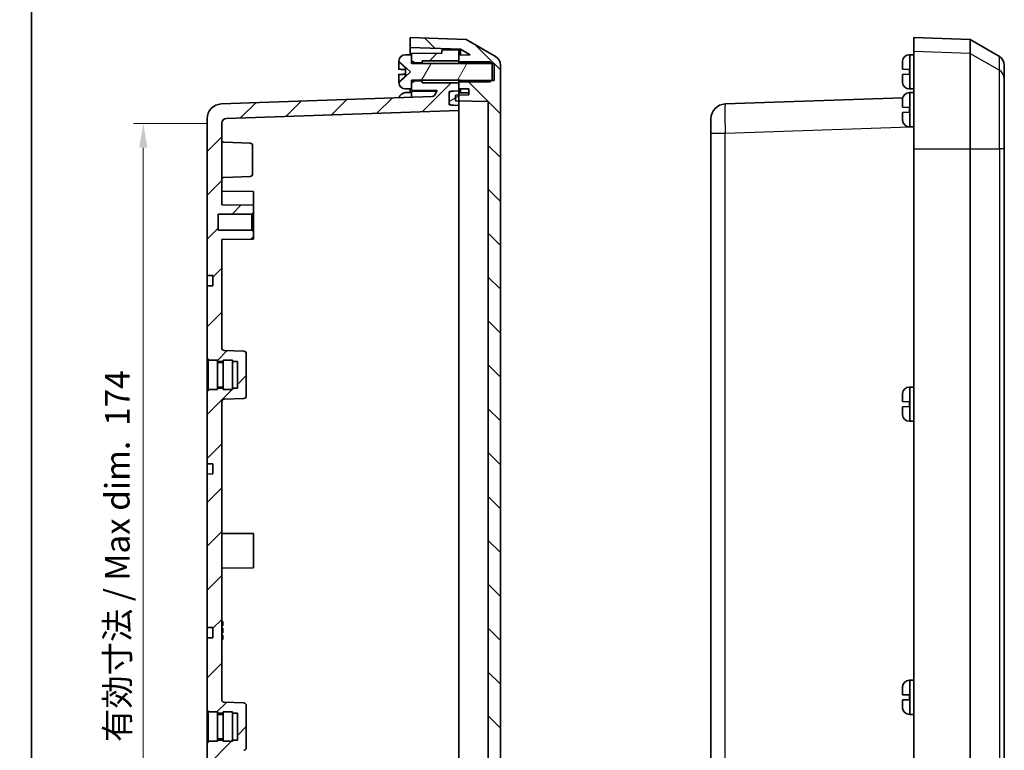
# Model space of a CAD drawing. Units: millimetres. Extents: x 0 to 3571, y 0 to 562.
# Drawn here: x 790 to 991, y 277 to 426 of the extents above; entities that cross this region are included whole.
import ezdxf

# ---------------------------------------------------------------- set-up
doc = ezdxf.new("R2010")
doc.units = ezdxf.units.MM
for name, color, linetype, lineweight in [('Border (ISO)', 7, 'Continuous', 35), ('Dimension (ISO)', 7, 'Continuous', 18), ('Dimension (ISO) @ 1', 7, 'Continuous', 18), ('Hatch (ISO)', 1, 'Continuous', 18), ('Visible (ISO)', 7, 'Continuous', 35), ('Visible Narrow (ISO)', 7, 'Continuous', 25)]:
    doc.layers.add(name, color=color, linetype=linetype, lineweight=lineweight)
doc.styles.add('Note Text (TK)', font='txt')
doc.dimstyles.new('Default - Method 1b (TK)', dxfattribs={"dimscale": 2, "dimtxt": 2.5, "dimasz": 2.5, "dimexe": 1, "dimexo": 1.5, "dimgap": 1, "dimtad": 1, "dimtoh": 1, "dimrnd": 1e-08, "dimdsep": 46, "dimtxsty": 'Note Text (TK)', "dimcen": 0.09, "dimdle": 5, "dimclrd": 100, "dimclre": 100, "dimclrt": 7, "dimadec": 1, "dimazin": 1, "dimtfac": 1, "dimtmove": 0, "dimatfit": 3, "dimfxl": 1, "dimtolj": 1, "dimlwd": -1, "dimlwe": -1, "dimarcsym": 0})

# ---------------------------------------------------------------- blocks, each defined once
blk = doc.blocks.new('図面枠 tk図枠')
at = {"layer": 'Border (ISO)'}
blk.add_line((14.5, 289), (14.5, 8), dxfattribs=at)
blk = doc.blocks.new('*D82')
at = {"layer": 'Defpoints', "color": 0}
for p in [(830.94, 404.9), (814.88, 229.97), (830.94, 229.97)]:
    blk.add_point(p, dxfattribs=at)
at = {"layer": 'Dimension (ISO)', "color": 100}
for p, q in [((827.94, 404.9), (812.88, 404.9)), ((814.88, 399.9), (814.88, 234.97)), ((827.94, 229.97), (812.88, 229.97))]:
    blk.add_line(p, q, dxfattribs=at)
for points in [[(814.05, 399.9), (815.72, 399.9), (814.88, 404.9)], [(814.05, 234.97), (815.72, 234.97), (814.88, 229.97)]]:
    blk.add_solid(points, dxfattribs=at)
at = {"layer": 'Dimension (ISO)', "color": 7, "insert": (809.59, 278.3), "char_height": 5, "attachment_point": 4, "rotation": 90, "style": 'Note Text (TK)'}
blk.add_mtext('\\A1;\\fＭＳ Ｐゴシック|b0|i0;有効寸法 / Max dim.  174', dxfattribs=at)

msp = doc.modelspace()

# ---------------------------------------------------------------- hatches: boundary and pattern name
at = {"layer": 'Hatch (ISO)'}
h = msp.add_hatch(dxfattribs=at)
h.set_pattern_fill('ANSI31', color=256, scale=50.8, angle=90.00021, style=0)
h.set_pattern_definition([(135.0002, (763, -16), (-4.49011, -4.490145), [])])
edge = h.paths.add_edge_path()
edge.add_line((879.4412, 417.5852), (879.7412, 417.3362))
edge.add_line((879.7412, 417.3362), (879.9412, 417.1702))
edge.add_line((879.9412, 417.1702), (886.1266, 417.1702))
edge.add_line((886.1266, 417.1702), (886.6412, 417.1702))
edge.add_line((886.6412, 417.1702), (886.6412, 413.7002))
edge.add_line((886.6412, 413.7002), (886.1266, 413.7002))
edge.add_line((886.1266, 413.7002), (879.9412, 413.7002))
edge.add_line((879.9412, 413.7002), (879.7412, 413.5342))
edge.add_line((879.7412, 413.5342), (879.4412, 413.2852))
edge.add_line((879.4412, 413.2852), (879.4412, 413.1852))
edge.add_line((879.4412, 413.1852), (879.4412, 411.9852))
edge.add_line((879.4412, 411.9852), (881.4412, 411.9503))
edge.add_line((881.4412, 411.9503), (881.4412, 410.7255))
edge.add_line((881.4412, 410.7255), (879.4412, 410.6957))
edge.add_line((879.4412, 410.6957), (878.889, 410.6874))
edge.add_ellipse((878.8912, 410.5375), major_axis=(-0.15, -0.0022), ratio=1, start_angle=270, end_angle=359.144903)
edge.add_line((878.7412, 410.5375), (878.7412, 409.633))
edge.add_ellipse((878.8912, 409.633), major_axis=(0, -0.15), ratio=1, start_angle=270, end_angle=359.144903)
edge.add_line((878.889, 409.483), (879.4412, 409.4748))
edge.add_line((879.4412, 409.4748), (885.4412, 409.3852))
edge.add_line((885.4412, 409.3852), (885.4412, 225.4852))
edge.add_line((885.4412, 225.4852), (879.4412, 225.3957))
edge.add_line((879.4412, 225.3957), (878.889, 225.3874))
edge.add_ellipse((878.8912, 225.2375), major_axis=(-0.15, -0.0022), ratio=1, start_angle=270, end_angle=359.144903)
edge.add_line((878.7412, 225.2375), (878.7412, 224.333))
edge.add_ellipse((878.8912, 224.333), major_axis=(0, -0.15), ratio=1, start_angle=270, end_angle=359.144903)
edge.add_line((878.889, 224.183), (879.4412, 224.1748))
edge.add_line((879.4412, 224.1748), (881.4412, 224.1449))
edge.add_line((881.4412, 224.1449), (881.4412, 222.9201))
edge.add_line((881.4412, 222.9201), (879.4412, 222.8852))
edge.add_line((879.4412, 222.8852), (879.4412, 221.6852))
edge.add_line((879.4412, 221.6852), (879.4412, 221.5852))
edge.add_line((879.4412, 221.5852), (879.7412, 221.3362))
edge.add_line((879.7412, 221.3362), (879.9412, 221.1702))
edge.add_line((879.9412, 221.1702), (886.1266, 221.1702))
edge.add_line((886.1266, 221.1702), (886.6412, 221.1702))
edge.add_line((886.6412, 221.1702), (886.6412, 217.7002))
edge.add_line((886.6412, 217.7002), (886.1266, 217.7002))
edge.add_line((886.1266, 217.7002), (879.9412, 217.7002))
edge.add_line((879.9412, 217.7002), (879.7412, 217.5342))
edge.add_line((879.7412, 217.5342), (879.4412, 217.2852))
edge.add_line((879.4412, 217.2852), (879.4412, 217.1852))
edge.add_line((879.4412, 217.1852), (879.4412, 215.9852))
edge.add_line((879.4412, 215.9852), (881.7254, 215.9454))
edge.add_line((881.7254, 215.9454), (879.7344, 214.7959))
edge.add_line((879.7344, 214.7959), (869.4412, 214.4365))
edge.add_line((869.4412, 214.4365), (869.4412, 212.4352))
edge.add_line((869.4412, 212.4352), (880.9412, 212.8368))
edge.add_line((880.9412, 212.8368), (886.9412, 216.3009))
edge.add_ellipse((885.9412, 218.033), major_axis=(1.7321, 1), ratio=1, start_angle=270, end_angle=330)
edge.add_line((887.9412, 218.033), (887.9412, 416.8375))
edge.add_ellipse((885.9412, 416.8375), major_axis=(0, 2), ratio=1, start_angle=270, end_angle=330)
edge.add_line((886.9412, 418.5695), (880.9412, 422.0336))
edge.add_line((880.9412, 422.0336), (869.4412, 422.4352))
edge.add_line((869.4412, 422.4352), (869.4412, 420.434))
edge.add_line((869.4412, 420.434), (879.7344, 420.0746))
edge.add_line((879.7344, 420.0746), (881.7254, 418.9251))
edge.add_line((881.7254, 418.9251), (879.4412, 418.8852))
edge.add_line((879.4412, 418.8852), (879.4412, 417.6852))
edge.add_line((879.4412, 417.6852), (879.4412, 417.5852))
h = msp.add_hatch(dxfattribs=at)
h.set_pattern_fill('ANSI31', color=256, scale=50.8, style=0)
h.set_pattern_definition([(45, (763, -16), (-4.49013, 4.49013), [])])
h.paths.add_polyline_path([(879.4412, 214.9352), (879.4412, 215.9852), (879.4412, 217.1852), (871.9412, 217.1852), (871.9412, 217.5852), (870.4412, 217.5852), (869.7412, 217.1852), (869.7412, 215.9352), (869.7412, 215.6852), (875.9412, 215.6352), (875.9412, 214.9658)])
h.paths.add_polyline_path([(879.4412, 417.6852), (879.4412, 418.8852), (879.4412, 419.9352), (875.9412, 419.9047), (875.9412, 419.2352), (869.7412, 419.1852), (869.7412, 418.9352), (869.7412, 417.6852), (870.4412, 417.2852), (871.9412, 417.2852), (871.9412, 417.6852)])
edge = h.paths.add_edge_path()
edge.add_line((833.1412, 278.6852), (833.1412, 278.4352))
edge.add_line((833.1412, 278.4352), (831.2412, 278.4352))
edge.add_line((831.2412, 278.4352), (831.2412, 278.6852))
edge.add_line((831.2412, 278.6852), (830.0412, 278.6852))
edge.add_line((830.0412, 278.6852), (830.0412, 278.4352))
edge.add_line((830.0412, 278.4352), (828.1412, 278.4352))
edge.add_line((828.1412, 278.4352), (828.1412, 278.1852))
edge.add_line((828.1412, 278.1852), (827.9412, 278.1852))
edge.add_line((827.9412, 278.1852), (827.9412, 263.2352))
edge.add_line((827.9412, 263.2352), (829.1412, 263.229))
edge.add_line((829.1412, 263.229), (829.1412, 261.1415))
edge.add_line((829.1412, 261.1415), (827.9412, 261.1352))
edge.add_line((827.9412, 261.1352), (827.9412, 229.0085))
edge.add_ellipse((830.9412, 229.0085), major_axis=(0, -3), ratio=1, start_angle=270, end_angle=358)
edge.add_line((830.8365, 226.0103), (874.0144, 224.5025))
edge.add_ellipse((873.9969, 224.0028), major_axis=(0.4997, -0.0174), ratio=1, start_angle=32, end_angle=90, ccw=False)
edge.add_line((874.4299, 224.2528), (875.0217, 223.2278))
edge.add_line((875.0217, 223.2278), (869.7412, 223.1852))
edge.add_line((869.7412, 223.1852), (869.7412, 222.9352))
edge.add_line((869.7412, 222.9352), (869.7412, 221.6852))
edge.add_line((869.7412, 221.6852), (870.4412, 221.2852))
edge.add_line((870.4412, 221.2852), (871.9412, 221.2852))
edge.add_line((871.9412, 221.2852), (871.9412, 221.6852))
edge.add_line((871.9412, 221.6852), (879.4412, 221.6852))
edge.add_line((879.4412, 221.6852), (879.4412, 222.8852))
edge.add_line((879.4412, 222.8852), (879.4412, 223.3148))
edge.add_line((879.4412, 223.3148), (877.915, 223.3948))
edge.add_line((877.915, 223.3948), (877.4412, 223.4197))
edge.add_line((877.4412, 223.4197), (877.4412, 223.8941))
edge.add_line((877.4412, 223.8941), (877.4412, 225.7355))
edge.add_line((877.4412, 225.7355), (877.4412, 226.21))
edge.add_line((877.4412, 226.21), (877.915, 226.2349))
edge.add_line((877.915, 226.2349), (879.4412, 226.3148))
edge.add_line((879.4412, 226.3148), (879.4412, 227.3148))
edge.add_line((879.4412, 227.3148), (831.9063, 228.9748))
edge.add_ellipse((831.9412, 229.9742), major_axis=(-0.9994, 0.0349), ratio=1, start_angle=2, end_angle=90, ccw=False)
edge.add_line((830.9412, 229.9742), (830.9412, 246.6285))
edge.add_line((830.9412, 246.6285), (837.4412, 246.6852))
edge.add_line((837.4412, 246.6852), (837.4412, 248.1852))
edge.add_line((837.4412, 248.1852), (837.0912, 248.5352))
edge.add_line((837.0912, 248.5352), (830.1912, 248.5352))
edge.add_line((830.1912, 248.5352), (830.1912, 251.8352))
edge.add_line((830.1912, 251.8352), (837.0912, 251.8352))
edge.add_line((837.0912, 251.8352), (837.4412, 252.1852))
edge.add_line((837.4412, 252.1852), (837.4412, 253.6852))
edge.add_line((837.4412, 253.6852), (830.9412, 253.742))
edge.add_line((830.9412, 253.742), (830.9412, 275.9524))
edge.add_ellipse((831.4412, 275.9524), major_axis=(0, 0.5), ratio=1, start_angle=2, end_angle=90, ccw=False)
edge.add_line((831.4238, 276.4521), (835.4587, 276.593))
edge.add_ellipse((835.4412, 277.0927), major_axis=(0.4997, 0.0174), ratio=1, start_angle=270, end_angle=358)
edge.add_line((835.9412, 277.0927), (835.9412, 285.7778))
edge.add_ellipse((835.4412, 285.7778), major_axis=(0, 0.5), ratio=1, start_angle=270, end_angle=358)
edge.add_line((835.4587, 286.2775), (831.4238, 286.4184))
edge.add_ellipse((831.4412, 286.9181), major_axis=(-0.4997, 0.0174), ratio=1, start_angle=2, end_angle=90, ccw=False)
edge.add_line((830.9412, 286.9181), (830.9412, 347.9524))
edge.add_ellipse((831.4412, 347.9524), major_axis=(0, 0.5), ratio=1, start_angle=2, end_angle=90, ccw=False)
edge.add_line((831.4238, 348.4521), (835.4587, 348.593))
edge.add_ellipse((835.4412, 349.0927), major_axis=(0.4997, 0.0174), ratio=1, start_angle=270, end_angle=358)
edge.add_line((835.9412, 349.0927), (835.9412, 357.7778))
edge.add_ellipse((835.4412, 357.7778), major_axis=(0, 0.5), ratio=1, start_angle=270, end_angle=358)
edge.add_line((835.4587, 358.2775), (831.4238, 358.4184))
edge.add_ellipse((831.4412, 358.9181), major_axis=(-0.4997, 0.0174), ratio=1, start_angle=2, end_angle=90, ccw=False)
edge.add_line((830.9412, 358.9181), (830.9412, 381.1285))
edge.add_line((830.9412, 381.1285), (837.4412, 381.1852))
edge.add_line((837.4412, 381.1852), (837.4412, 382.6852))
edge.add_line((837.4412, 382.6852), (837.0912, 383.0352))
edge.add_line((837.0912, 383.0352), (830.1912, 383.0352))
edge.add_line((830.1912, 383.0352), (830.1912, 386.3352))
edge.add_line((830.1912, 386.3352), (837.0912, 386.3352))
edge.add_line((837.0912, 386.3352), (837.4412, 386.6852))
edge.add_line((837.4412, 386.6852), (837.4412, 388.1852))
edge.add_line((837.4412, 388.1852), (830.9412, 388.242))
edge.add_line((830.9412, 388.242), (830.9412, 404.8963))
edge.add_ellipse((831.9412, 404.8963), major_axis=(0, 1), ratio=1, start_angle=2, end_angle=90, ccw=False)
edge.add_line((831.9063, 405.8957), (879.4412, 407.5556))
edge.add_line((879.4412, 407.5556), (879.4412, 408.5556))
edge.add_line((879.4412, 408.5556), (877.915, 408.6356))
edge.add_line((877.915, 408.6356), (877.4412, 408.6604))
edge.add_line((877.4412, 408.6604), (877.4412, 409.1349))
edge.add_line((877.4412, 409.1349), (877.4412, 410.9763))
edge.add_line((877.4412, 410.9763), (877.4412, 411.4508))
edge.add_line((877.4412, 411.4508), (877.915, 411.4756))
edge.add_line((877.915, 411.4756), (879.4412, 411.5556))
edge.add_line((879.4412, 411.5556), (879.4412, 411.9852))
edge.add_line((879.4412, 411.9852), (879.4412, 413.1852))
edge.add_line((879.4412, 413.1852), (871.9412, 413.1852))
edge.add_line((871.9412, 413.1852), (871.9412, 413.5852))
edge.add_line((871.9412, 413.5852), (870.4412, 413.5852))
edge.add_line((870.4412, 413.5852), (869.7412, 413.1852))
edge.add_line((869.7412, 413.1852), (869.7412, 411.9352))
edge.add_line((869.7412, 411.9352), (869.7412, 411.6852))
edge.add_line((869.7412, 411.6852), (875.0217, 411.6426))
edge.add_line((875.0217, 411.6426), (874.4299, 410.6176))
edge.add_ellipse((873.9969, 410.8676), major_axis=(-0.25, -0.433), ratio=1, start_angle=32, end_angle=90, ccw=False)
edge.add_line((874.0144, 410.3679), (830.8365, 408.8601))
edge.add_ellipse((830.9412, 405.862), major_axis=(-2.9982, -0.1047), ratio=1, start_angle=270, end_angle=358)
edge.add_line((827.9412, 405.862), (827.9412, 373.7352))
edge.add_line((827.9412, 373.7352), (829.1412, 373.729))
edge.add_line((829.1412, 373.729), (829.1412, 371.6415))
edge.add_line((829.1412, 371.6415), (827.9412, 371.6352))
edge.add_line((827.9412, 371.6352), (827.9412, 356.6852))
edge.add_line((827.9412, 356.6852), (828.1412, 356.6852))
edge.add_line((828.1412, 356.6852), (828.1412, 356.4352))
edge.add_line((828.1412, 356.4352), (830.0412, 356.4352))
edge.add_line((830.0412, 356.4352), (830.0412, 356.1852))
edge.add_line((830.0412, 356.1852), (831.2412, 356.1852))
edge.add_line((831.2412, 356.1852), (831.2412, 356.4352))
edge.add_line((831.2412, 356.4352), (833.1412, 356.4352))
edge.add_line((833.1412, 356.4352), (833.1412, 356.1852))
edge.add_line((833.1412, 356.1852), (834.1412, 356.1852))
edge.add_line((834.1412, 356.1852), (834.1412, 350.6852))
edge.add_line((834.1412, 350.6852), (833.1412, 350.6852))
edge.add_line((833.1412, 350.6852), (833.1412, 350.4352))
edge.add_line((833.1412, 350.4352), (831.2412, 350.4352))
edge.add_line((831.2412, 350.4352), (831.2412, 350.6852))
edge.add_line((831.2412, 350.6852), (830.0412, 350.6852))
edge.add_line((830.0412, 350.6852), (830.0412, 350.4352))
edge.add_line((830.0412, 350.4352), (828.1412, 350.4352))
edge.add_line((828.1412, 350.4352), (828.1412, 350.1852))
edge.add_line((828.1412, 350.1852), (827.9412, 350.1852))
edge.add_line((827.9412, 350.1852), (827.9412, 335.2352))
edge.add_line((827.9412, 335.2352), (829.1412, 335.229))
edge.add_line((829.1412, 335.229), (829.1412, 333.1415))
edge.add_line((829.1412, 333.1415), (827.9412, 333.1352))
edge.add_line((827.9412, 333.1352), (827.9412, 301.7352))
edge.add_line((827.9412, 301.7352), (829.1412, 301.729))
edge.add_line((829.1412, 301.729), (829.1412, 299.6415))
edge.add_line((829.1412, 299.6415), (827.9412, 299.6352))
edge.add_line((827.9412, 299.6352), (827.9412, 284.6852))
edge.add_line((827.9412, 284.6852), (828.1412, 284.6852))
edge.add_line((828.1412, 284.6852), (828.1412, 284.4352))
edge.add_line((828.1412, 284.4352), (830.0412, 284.4352))
edge.add_line((830.0412, 284.4352), (830.0412, 284.1852))
edge.add_line((830.0412, 284.1852), (831.2412, 284.1852))
edge.add_line((831.2412, 284.1852), (831.2412, 284.4352))
edge.add_line((831.2412, 284.4352), (833.1412, 284.4352))
edge.add_line((833.1412, 284.4352), (833.1412, 284.1852))
edge.add_line((833.1412, 284.1852), (834.1412, 284.1852))
edge.add_line((834.1412, 284.1852), (834.1412, 278.6852))
edge.add_line((834.1412, 278.6852), (833.1412, 278.6852))
h = msp.add_hatch(dxfattribs=at)
h.set_pattern_fill('ANSI31', color=256, scale=50.8, angle=14.999978, style=0)
h.set_pattern_definition([(60, (763, -16), (-5.49926, 3.175), [])])
edge = h.paths.add_edge_path()
edge.add_line((885.8116, 417.4852), (879.7412, 417.4852))
edge.add_line((879.7412, 417.4852), (879.7412, 417.3362))
edge.add_line((879.7412, 417.3362), (879.7412, 417.1352))
edge.add_line((879.7412, 417.1352), (869.7412, 417.1352))
edge.add_line((869.7412, 417.1352), (869.7412, 417.6852))
edge.add_line((869.7412, 417.6852), (869.7412, 418.9352))
edge.add_line((869.7412, 418.9352), (868.6912, 418.9343))
edge.add_line((868.6912, 418.9343), (868.5435, 418.9343))
edge.add_ellipse((868.5435, 417.5343), major_axis=(-1.4, 0), ratio=1, start_angle=270, end_angle=356.450535)
edge.add_ellipse((869.7412, 417.46), major_axis=(-0.161, -2.595), ratio=1, start_angle=270, end_angle=272.277477)
edge.add_line((867.1419, 417.5177), (867.2816, 417.5116))
edge.add_line((867.2816, 417.5116), (869.5412, 415.4352))
edge.add_line((869.5412, 415.4352), (867.2816, 413.3588))
edge.add_line((867.2816, 413.3588), (867.1419, 413.3527))
edge.add_ellipse((869.7412, 413.4104), major_axis=(0.0577, -2.5994), ratio=1, start_angle=270, end_angle=272.277477)
edge.add_ellipse((868.5435, 413.3362), major_axis=(0.0867, -1.3973), ratio=1, start_angle=270, end_angle=356.450535)
edge.add_line((868.5435, 411.9362), (868.6912, 411.9362))
edge.add_line((868.6912, 411.9362), (869.7412, 411.9352))
edge.add_line((869.7412, 411.9352), (869.7412, 413.1852))
edge.add_line((869.7412, 413.1852), (869.7412, 413.7352))
edge.add_line((869.7412, 413.7352), (879.7412, 413.7352))
edge.add_line((879.7412, 413.7352), (879.7412, 413.5342))
edge.add_line((879.7412, 413.5342), (879.7412, 413.3852))
edge.add_line((879.7412, 413.3852), (885.8116, 413.3852))
edge.add_line((885.8116, 413.3852), (886.1266, 413.7002))
edge.add_line((886.1266, 413.7002), (886.2412, 413.8149))
edge.add_line((886.2412, 413.8149), (886.2412, 417.0556))
edge.add_line((886.2412, 417.0556), (886.1266, 417.1702))
edge.add_line((886.1266, 417.1702), (885.8116, 417.4852))
h = msp.add_hatch(dxfattribs=at)
h.set_pattern_fill('ANSI31', color=256, scale=50.8, angle=-14.999978, style=0)
h.set_pattern_definition([(30, (763, -16), (-3.175, 5.49926), [])])
edge = h.paths.add_edge_path()
edge.add_ellipse((877.9412, 410.9763), major_axis=(-0.4993, -0.0262), ratio=1, start_angle=270, end_angle=357)
edge.add_line((877.4412, 410.9763), (877.4412, 409.1349))
edge.add_ellipse((877.9412, 409.1349), major_axis=(0, -0.5), ratio=1, start_angle=270, end_angle=357)
edge.add_line((877.915, 408.6356), (879.4412, 408.5556))
edge.add_line((879.4412, 408.5556), (879.4412, 409.4748))
edge.add_line((879.4412, 409.4748), (879.4412, 410.6957))
edge.add_line((879.4412, 410.6957), (879.4412, 411.5556))
edge.add_line((879.4412, 411.5556), (877.915, 411.4756))
edge = h.paths.add_edge_path()
edge.add_ellipse((877.9412, 223.8941), major_axis=(0, -0.5), ratio=1, start_angle=270, end_angle=357)
edge.add_line((877.915, 223.3948), (879.4412, 223.3148))
edge.add_line((879.4412, 223.3148), (879.4412, 224.1748))
edge.add_line((879.4412, 224.1748), (879.4412, 225.3957))
edge.add_line((879.4412, 225.3957), (879.4412, 226.3148))
edge.add_line((879.4412, 226.3148), (877.915, 226.2349))
edge.add_ellipse((877.9412, 225.7355), major_axis=(-0.4993, -0.0262), ratio=1, start_angle=270, end_angle=357)
edge.add_line((877.4412, 225.7355), (877.4412, 223.8941))

# ---------------------------------------------------------------- linework, layer by layer
at = {"layer": 'Visible (ISO)'}
for p, q in [((880.9412, 422.0336), (869.4412, 422.4352)), ((869.4412, 422.4352), (869.4412, 420.434)), ((886.9412, 418.5695), (880.9412, 422.0336)), ((972.4908, 422.4352), (972.4908, 419.6087)), ((983.9908, 422.0336), (972.4908, 422.4352)), ((983.9908, 422.0336), (983.9908, 419.2093)), ((989.9908, 418.5695), (983.9908, 422.0336)), ((868.6912, 418.9343), (868.5435, 418.9343)), ((869.7412, 418.9352), (868.6912, 418.9343)), ((869.4412, 420.434), (879.7344, 420.0746)), ((869.4412, 418.935), (869.4412, 420.434)), ((875.9412, 419.2352), (869.7412, 419.1852)), ((869.7412, 419.1852), (869.7412, 417.6852)), ((869.7412, 417.1352), (869.7412, 418.9352)), ((879.4412, 419.9352), (875.9412, 419.9047)), ((875.9412, 419.9047), (875.9412, 419.2352)), ((879.4412, 417.6852), (879.4412, 419.9352)), ((881.7254, 418.9251), (879.4412, 418.8852)), ((879.4412, 418.8852), (879.4412, 417.5852)), ((879.7344, 420.0746), (881.7254, 418.9251)), ((879.7344, 420.0746), (879.7344, 418.8904)), ((971.5931, 418.9343), (971.7408, 418.9343)), ((971.7408, 418.9343), (972.4908, 418.935)), ((972.4908, 399.7158), (972.4908, 419.6087)), ((983.9908, 419.2093), (983.9908, 399.7158)), ((867.1412, 416.4852), (867.1412, 417.3887)), ((867.1419, 417.5177), (867.2816, 417.5116)), ((867.1419, 417.4485), (867.1419, 417.5177)), ((867.2816, 417.5116), (869.5412, 415.4352)), ((867.2816, 417.5116), (867.2816, 417.4438)), ((869.7412, 417.6852), (870.4412, 417.2852)), ((879.7412, 417.1352), (869.7412, 417.1352)), ((870.4412, 417.2852), (871.9412, 417.2852)), ((870.4412, 417.1352), (870.4412, 417.2852)), ((871.9412, 417.2852), (871.9412, 417.6852)), ((871.9412, 417.6852), (879.4412, 417.6852)), ((871.9412, 417.1352), (871.9412, 417.2852)), ((879.4412, 417.5852), (879.9412, 417.1702)), ((879.4412, 417.5852), (879.4412, 417.1352)), ((885.8116, 417.4852), (879.7412, 417.4852)), ((879.7412, 417.4852), (879.7412, 417.1352)), ((879.9412, 417.1702), (886.6412, 417.1702)), ((886.2412, 417.0556), (885.8116, 417.4852)), ((886.2412, 413.8149), (886.2412, 417.0556)), ((886.6412, 417.1702), (886.6412, 413.7002)), ((970.1908, 415.9678), (970.1908, 417.3887)), ((970.1914, 417.4485), (970.1914, 417.5177)), ((867.1412, 416.4852), (867.1412, 415.9678)), ((867.1412, 414.9027), (867.1412, 414.3852)), ((869.5412, 415.4352), (867.2816, 413.3588)), ((868.5412, 415.9189), (868.5412, 414.9516)), ((887.9412, 218.033), (887.9412, 416.8375)), ((970.1908, 415.9678), (970.1914, 415.9677)), ((970.1914, 414.9027), (970.1908, 414.9027)), ((970.1908, 413.4817), (970.1908, 414.9027)), ((970.1958, 415.9676), (971.5908, 415.9189)), ((971.5908, 414.9516), (970.1958, 414.9029)), ((971.5908, 414.9516), (971.5908, 415.9189)), ((990.9908, 416.8375), (990.9908, 414.041)), ((867.1412, 413.4817), (867.1412, 414.3852)), ((867.1419, 413.3527), (867.1419, 413.422)), ((867.2816, 413.3588), (867.1419, 413.3527)), ((867.2816, 413.4267), (867.2816, 413.3588)), ((869.7412, 411.9352), (869.7412, 413.7352)), ((869.7412, 413.7352), (879.7412, 413.7352)), ((870.4412, 413.5852), (869.7412, 413.1852)), ((869.7412, 413.1852), (869.7412, 411.6852)), ((870.4412, 413.5852), (870.4412, 413.7352)), ((871.9412, 413.5852), (870.4412, 413.5852)), ((871.9412, 413.5852), (871.9412, 413.7352)), ((871.9412, 413.1852), (871.9412, 413.5852)), ((879.4412, 413.1852), (871.9412, 413.1852)), ((879.4412, 413.7352), (879.4412, 413.2852)), ((879.9412, 413.7002), (879.4412, 413.2852)), ((879.4412, 413.2852), (879.4412, 411.9852)), ((879.4412, 411.5556), (879.4412, 413.1852)), ((879.7412, 413.7352), (879.7412, 413.3852)), ((879.7412, 413.3852), (885.8116, 413.3852)), ((886.6412, 413.7002), (879.9412, 413.7002)), ((885.8116, 413.3852), (886.2412, 413.8149)), ((970.1914, 413.3527), (970.1914, 413.422)), ((990.9908, 414.041), (990.9908, 399.7158)), ((868.5435, 411.9362), (868.6912, 411.9362)), ((868.5435, 411.1843), (868.6912, 411.1843)), ((868.6912, 411.9362), (869.7412, 411.9352)), ((868.6912, 411.1843), (869.7412, 411.1852)), ((869.4412, 411.185), (869.4412, 411.9355)), ((869.7412, 411.6852), (875.0217, 411.6426)), ((869.7412, 411.4352), (874.9261, 411.477)), ((869.7412, 410.2187), (869.7412, 411.4352)), ((875.0217, 411.6426), (874.4299, 410.6176)), ((877.4412, 411.4508), (879.4412, 411.5556)), ((877.4412, 408.6604), (877.4412, 411.4508)), ((877.4412, 410.9763), (877.4412, 409.1349)), ((879.4412, 411.5556), (877.915, 411.4756)), ((879.4412, 411.9852), (881.4412, 411.9503)), ((879.4412, 408.5556), (879.4412, 411.5556)), ((879.4412, 411.1352), (881.4412, 411.1701)), ((879.7344, 411.9801), (879.7344, 411.1404)), ((881.4412, 411.9503), (881.4412, 410.7255)), ((971.5931, 411.9362), (971.7408, 411.9362)), ((971.5931, 411.1843), (971.7408, 411.1843)), ((971.7408, 411.9362), (972.4908, 411.9355)), ((971.7408, 411.1843), (972.4908, 411.185)), ((874.0144, 410.3679), (830.8365, 408.8601)), ((878.7412, 410.5375), (878.7412, 409.633)), ((881.4412, 410.7255), (878.889, 410.6874)), ((878.889, 409.483), (885.4412, 409.3852)), ((885.4412, 409.3852), (885.4412, 225.4852)), ((970.2363, 410.1295), (933.8861, 408.8601)), ((970.1908, 408.2178), (970.1908, 409.6387)), ((970.1914, 409.6985), (970.1914, 409.7677)), ((831.9063, 405.8957), (879.4412, 407.5556)), ((879.4412, 408.5556), (877.4412, 408.6604)), ((877.915, 408.6356), (879.4412, 408.5556)), ((879.4412, 407.5556), (879.4412, 408.5556)), ((879.4412, 404.5575), (879.4412, 407.5556)), ((970.1908, 408.2178), (970.1914, 408.2177)), ((970.1914, 407.1527), (970.1908, 407.1527)), ((970.1908, 405.7317), (970.1908, 407.1527)), ((970.1958, 408.2176), (971.5908, 408.1689)), ((971.5908, 407.2016), (970.1958, 407.1529)), ((971.5908, 407.2016), (971.5908, 408.1689)), ((827.9412, 405.862), (827.9412, 373.7352)), ((830.9412, 388.242), (830.9412, 404.8963)), ((930.9908, 402.8638), (930.9908, 405.862)), ((970.1914, 405.6027), (970.1914, 405.672)), ((879.4412, 404.5575), (879.4412, 230.313)), ((930.9908, 402.8638), (930.9908, 232.0067)), ((971.5931, 404.1862), (971.7408, 404.1862)), ((971.7408, 404.1862), (972.4908, 404.1855)), ((836.7587, 400.8321), (831.4238, 401.0184)), ((837.2412, 400.3324), (837.2412, 394.5381)), ((972.4908, 399.7158), (972.4908, 235.1547)), ((983.9908, 399.7158), (983.9908, 235.1547)), ((990.9908, 235.1547), (990.9908, 399.7158)), ((836.7587, 394.0384), (831.4238, 393.8521)), ((837.4412, 390.9352), (830.9412, 390.992)), ((837.4412, 390.9352), (837.4412, 388.1852)), ((837.4412, 388.1852), (830.9412, 388.242)), ((837.0912, 386.3352), (837.4412, 386.6852)), ((837.4412, 386.6852), (837.4412, 388.1852)), ((837.4412, 386.6852), (837.4412, 382.6852)), ((830.1912, 383.0352), (830.1912, 386.3352)), ((830.1912, 386.3352), (837.0912, 386.3352)), ((837.0912, 383.0352), (837.0912, 386.3352)), ((837.0912, 383.0352), (830.1912, 383.0352)), ((837.4412, 382.6852), (837.0912, 383.0352)), ((837.4412, 381.1852), (837.4412, 382.6852)), ((830.9412, 381.1285), (837.4412, 381.1852)), ((830.9412, 358.9181), (830.9412, 381.1285)), ((827.9412, 373.7352), (829.1412, 373.729)), ((827.9412, 373.2352), (827.9412, 373.7352)), ((827.9412, 372.1352), (827.9412, 373.2352)), ((829.1412, 373.729), (829.1412, 371.6415)), ((827.9412, 371.6352), (827.9412, 372.1352)), ((829.1412, 371.6415), (827.9412, 371.6352)), ((827.9412, 371.6352), (827.9412, 356.6852)), ((827.9412, 356.6852), (828.1412, 356.6852)), ((827.9412, 350.1852), (827.9412, 356.6852)), ((828.1412, 356.6852), (828.1412, 356.4352)), ((835.4587, 358.2775), (831.4238, 358.4184)), ((835.9412, 349.0927), (835.9412, 357.7778)), ((828.1412, 356.4352), (828.1412, 350.4352)), ((830.0412, 356.4352), (828.1412, 356.4352)), ((830.0412, 356.4352), (830.0412, 350.4352)), ((830.0412, 356.1852), (831.2412, 356.1852)), ((831.2412, 355.9352), (830.0412, 355.9352)), ((831.2412, 356.4352), (831.2412, 350.4352)), ((833.1412, 356.4352), (831.2412, 356.4352)), ((833.1412, 356.4352), (833.1412, 350.4352)), ((833.1412, 356.1852), (834.1412, 356.1852)), ((834.1412, 356.1852), (834.1412, 350.6852)), ((828.1412, 350.4352), (828.1412, 350.1852)), ((830.0412, 350.4352), (828.1412, 350.4352)), ((831.2412, 350.9352), (830.0412, 350.9352)), ((831.2412, 350.6852), (830.0412, 350.6852)), ((833.1412, 350.4352), (831.2412, 350.4352)), ((834.1412, 350.6852), (833.1412, 350.6852)), ((971.5931, 350.9343), (971.7408, 350.9343)), ((971.7408, 350.9343), (972.4908, 350.935)), ((828.1412, 350.1852), (827.9412, 350.1852)), ((827.9412, 350.1852), (827.9412, 335.2352)), ((831.4238, 348.4521), (835.4587, 348.593)), ((970.1908, 347.9678), (970.1908, 349.3887)), ((970.1914, 349.4485), (970.1914, 349.5177)), ((830.9412, 286.9181), (830.9412, 347.9524)), ((970.1908, 347.9678), (970.1914, 347.9677)), ((970.1914, 346.9027), (970.1908, 346.9027)), ((970.1908, 345.4817), (970.1908, 346.9027)), ((970.1958, 347.9676), (971.5908, 347.9189)), ((971.5908, 346.9516), (970.1958, 346.9029)), ((971.5908, 346.9516), (971.5908, 347.9189)), ((970.1914, 345.3527), (970.1914, 345.422)), ((971.5931, 343.9362), (971.7408, 343.9362)), ((971.7408, 343.9362), (972.4908, 343.9355)), ((827.9412, 335.2352), (829.1412, 335.229)), ((827.9412, 334.7352), (827.9412, 335.2352)), ((827.9412, 333.6352), (827.9412, 334.7352)), ((829.1412, 335.229), (829.1412, 333.1415)), ((827.9412, 333.1352), (827.9412, 333.6352)), ((829.1412, 333.1415), (827.9412, 333.1352)), ((827.9412, 333.1352), (827.9412, 301.7352)), ((837.4412, 320.9352), (830.9412, 320.992)), ((837.4412, 320.9352), (837.4412, 313.9352)), ((837.4412, 313.9352), (830.9412, 313.8785)), ((831.1412, 302.9878), (830.9412, 302.9878)), ((831.1412, 302.9733), (830.9412, 302.9733)), ((831.1412, 302.438), (830.9412, 302.438)), ((831.1412, 302.9878), (831.1412, 302.9733)), ((831.1412, 302.9733), (831.1412, 302.438)), ((831.1412, 302.438), (831.1412, 302.0733)), ((827.9412, 301.7352), (829.1412, 301.729)), ((827.9412, 301.2352), (827.9412, 301.7352)), ((827.9412, 300.1352), (827.9412, 301.2352)), ((827.9412, 299.6352), (827.9412, 300.1352)), ((829.1412, 301.729), (829.1412, 299.6415)), ((831.1412, 302.0733), (830.9412, 302.0733)), ((831.1412, 302.0689), (830.9412, 302.0689)), ((831.1412, 302.0499), (830.9412, 302.0499)), ((831.1412, 301.5733), (830.9412, 301.5733)), ((831.1412, 300.6733), (830.9412, 300.6733)), ((831.1412, 300.6689), (830.9412, 300.6689)), ((831.1412, 300.1733), (830.9412, 300.1733)), ((831.1412, 302.0733), (831.1412, 302.0689)), ((831.1412, 302.0689), (831.1412, 302.0499)), ((831.1412, 301.5733), (831.1412, 300.6733)), ((831.1412, 300.6733), (831.1412, 300.6689)), ((831.1412, 300.1733), (831.1412, 299.2733)), ((829.1412, 299.6415), (827.9412, 299.6352)), ((827.9412, 299.6352), (827.9412, 284.6852)), ((831.1412, 299.2733), (830.9412, 299.2733)), ((831.1412, 299.2689), (830.9412, 299.2689)), ((831.1412, 299.2733), (831.1412, 299.2689)), ((971.5931, 290.9343), (971.7408, 290.9343)), ((971.7408, 290.9343), (972.4908, 290.935)), ((970.1908, 287.9678), (970.1908, 289.3887)), ((970.1914, 289.4485), (970.1914, 289.5177)), ((835.4587, 286.2775), (831.4238, 286.4184)), ((970.1908, 287.9678), (970.1914, 287.9677)), ((970.1914, 286.9027), (970.1908, 286.9027)), ((970.1908, 285.4817), (970.1908, 286.9027)), ((970.1958, 287.9676), (971.5908, 287.9189)), ((971.5908, 286.9516), (970.1958, 286.9029)), ((971.5908, 286.9516), (971.5908, 287.9189)), ((827.9412, 284.6852), (828.1412, 284.6852)), ((827.9412, 278.1852), (827.9412, 284.6852)), ((828.1412, 284.6852), (828.1412, 284.4352)), ((828.1412, 284.4352), (828.1412, 278.4352)), ((830.0412, 284.4352), (828.1412, 284.4352)), ((830.0412, 284.4352), (830.0412, 278.4352)), ((830.0412, 284.1852), (831.2412, 284.1852)), ((831.2412, 284.4352), (831.2412, 278.4352)), ((833.1412, 284.4352), (831.2412, 284.4352)), ((833.1412, 284.4352), (833.1412, 278.4352)), ((833.1412, 284.1852), (834.1412, 284.1852)), ((834.1412, 284.1852), (834.1412, 278.6852)), ((835.9412, 277.0927), (835.9412, 285.7778)), ((970.1914, 285.3527), (970.1914, 285.422)), ((831.2412, 283.9352), (830.0412, 283.9352)), ((971.5931, 283.9362), (971.7408, 283.9362)), ((971.7408, 283.9362), (972.4908, 283.9355)), ((828.1412, 278.1852), (827.9412, 278.1852)), ((827.9412, 278.1852), (827.9412, 263.2352)), ((828.1412, 278.4352), (828.1412, 278.1852)), ((830.0412, 278.4352), (828.1412, 278.4352)), ((831.2412, 278.9352), (830.0412, 278.9352)), ((831.2412, 278.6852), (830.0412, 278.6852)), ((833.1412, 278.4352), (831.2412, 278.4352)), ((834.1412, 278.6852), (833.1412, 278.6852))]:
    msp.add_line(p, q, dxfattribs=at)
for centre, radius, start, end in [((868.5435, 417.5343), 1.4, 90, 176.450535), ((971.5931, 417.5343), 1.4, 90, 176.450535), ((869.7412, 417.46), 2.6, 176.450535, 178.728012), ((885.9412, 416.8375), 2, 0, 60), ((972.7908, 417.46), 2.6, 176.450535, 178.728012), ((988.9908, 416.8375), 2, 0, 60), ((869.7412, 413.4104), 2.6, 181.271988, 183.549465), ((868.5435, 413.3362), 1.4, 183.549465, 270), ((972.7908, 413.4104), 2.6, 181.271988, 183.549465), ((971.5931, 413.3362), 1.4, 183.549465, 270), ((868.5435, 409.7843), 1.4, 90, 165.725137), ((877.9412, 410.9763), 0.5, 93, 180), ((971.5931, 409.7843), 1.4, 90, 176.450535), ((830.9412, 405.862), 3, 92, 180), ((873.9969, 410.8676), 0.5, 272, 330), ((877.9412, 409.1349), 0.5, 180, 267), ((878.8912, 410.5375), 0.15, 90.855097, 180), ((878.8912, 409.633), 0.15, 180, 269.144903), ((933.9908, 405.862), 3, 92, 180), ((972.7908, 409.71), 2.6, 176.450535, 178.728012), ((831.9412, 404.8963), 1, 92, 180), ((972.7908, 405.6604), 2.6, 181.271988, 183.549465), ((971.5931, 405.5862), 1.4, 183.549465, 270), ((831.4412, 401.5181), 0.5, 180, 268), ((836.7412, 400.3324), 0.5, 0, 88), ((831.4412, 393.3524), 0.5, 92, 180), ((836.7412, 394.5381), 0.5, 272, 0), ((831.4412, 358.9181), 0.5, 180, 268), ((835.4412, 357.7778), 0.5, 0, 88), ((971.5931, 349.5343), 1.4, 90, 176.450535), ((831.4412, 347.9524), 0.5, 92, 180), ((835.4412, 349.0927), 0.5, 272, 0), ((972.7908, 349.46), 2.6, 176.450535, 178.728012), ((972.7908, 345.4104), 2.6, 181.271988, 183.549465), ((971.5931, 345.3362), 1.4, 183.549465, 270), ((971.5931, 289.5343), 1.4, 90, 176.450535), ((972.7908, 289.46), 2.6, 176.450535, 178.728012), ((831.4412, 286.9181), 0.5, 180, 268), ((835.4412, 285.7778), 0.5, 0, 88), ((972.7908, 285.4104), 2.6, 181.271988, 183.549465), ((971.5931, 285.3362), 1.4, 183.549465, 270), ((835.4412, 277.0927), 0.5, 272, 0)]:
    msp.add_arc(centre, radius, start, end, dxfattribs=at)
for points, degree in [([(867.1412, 417.3887), (867.1412, 417.4085), (867.1414, 417.4284), (867.1419, 417.4485)], 3), ([(867.1419, 417.4485), (867.2118, 417.4462), (867.2816, 417.4438)], 2), ([(970.1914, 417.4485), (970.191, 417.4284), (970.1908, 417.4085), (970.1908, 417.3887)], 3), ([(970.1914, 415.9677), (970.1922, 415.9677), (970.1936, 415.9677), (970.1958, 415.9676)], 3), ([(970.1958, 414.9029), (970.1936, 414.9028), (970.1922, 414.9028), (970.1914, 414.9027)], 3), ([(867.1419, 413.422), (867.1414, 413.4421), (867.1412, 413.462), (867.1412, 413.4817)], 3), ([(867.1419, 413.422), (867.2118, 413.4243), (867.2816, 413.4267)], 2), ([(970.1908, 413.4817), (970.1908, 413.462), (970.191, 413.4421), (970.1914, 413.422)], 3), ([(970.1914, 409.6985), (970.191, 409.6784), (970.1908, 409.6585), (970.1908, 409.6387)], 3), ([(970.1914, 408.2177), (970.1922, 408.2177), (970.1936, 408.2177), (970.1958, 408.2176)], 3), ([(970.1958, 407.1529), (970.1936, 407.1528), (970.1922, 407.1528), (970.1914, 407.1527)], 3), ([(970.1908, 405.7317), (970.1908, 405.712), (970.191, 405.6921), (970.1914, 405.672)], 3), ([(970.1914, 349.4485), (970.191, 349.4284), (970.1908, 349.4085), (970.1908, 349.3887)], 3), ([(970.1914, 347.9677), (970.1922, 347.9677), (970.1936, 347.9677), (970.1958, 347.9676)], 3), ([(970.1958, 346.9029), (970.1936, 346.9028), (970.1922, 346.9028), (970.1914, 346.9027)], 3), ([(970.1908, 345.4817), (970.1908, 345.462), (970.191, 345.4421), (970.1914, 345.422)], 3), ([(970.1914, 289.4485), (970.191, 289.4284), (970.1908, 289.4085), (970.1908, 289.3887)], 3), ([(970.1914, 287.9677), (970.1922, 287.9677), (970.1936, 287.9677), (970.1958, 287.9676)], 3), ([(970.1958, 286.9029), (970.1936, 286.9028), (970.1922, 286.9028), (970.1914, 286.9027)], 3), ([(970.1908, 285.4817), (970.1908, 285.462), (970.191, 285.4421), (970.1914, 285.422)], 3)]:
    msp.add_open_spline(points, degree=degree, dxfattribs=at)
for points, weights in [([(867.2816, 417.4438), (867.9396, 416.8262), (868.2836, 416.4852)], [1.19985381004, 1.58575965915, 1.90626778515]), ([(868.3893, 415.9242), (868.4722, 415.9213), (868.5412, 415.9189)], [1.02934616585, 1.01791951701, 1]), ([(868.5412, 414.9516), (868.4722, 414.9492), (868.3893, 414.9463)], [1, 1.01791951701, 1.02934616585]), ([(868.2836, 414.3852), (867.9396, 414.0442), (867.2816, 413.4267)], [1.90626778515, 1.58575965918, 1.19985381012])]:
    msp.add_rational_spline(points, weights, degree=2, dxfattribs=at)
for points, weights, knots in [([(867.1412, 415.9678), (867.1412, 415.9678), (867.3544, 415.9603), (867.489, 415.9556), (867.6824, 415.9489), (867.9508, 415.9395), (868.2479, 415.9291), (868.3893, 415.9242)], [1, 1.01798182369, 1.02510639849, 1.02625383188, 1.02452620551, 1.01883928517, 1.01001181969, 1.00523259624], [0.140727754, 0.140727754, 0.140727754, 0.18957176, 0.204004857, 0.22051788, 0.239034702, 0.259416151, 0.273948394, 0.273948394, 0.273948394]), ([(868.3893, 414.9463), (868.2291, 414.9407), (867.9119, 414.9296), (867.6423, 414.9202), (867.4555, 414.9137), (867.3296, 414.9093), (867.1412, 414.9027), (867.1412, 414.9027)], [1.00523259624, 1.01065099597, 1.01986869717, 1.0251326851, 1.02623192952, 1.02453944563, 1.01680956149, 1], [0.007507114, 0.007507114, 0.007507114, 0.023982907, 0.045491936, 0.06443421, 0.080923579, 0.095067962, 0.140727754, 0.140727754, 0.140727754])]:
    msp.add_rational_spline(points, weights, degree=2, knots=knots, dxfattribs=at)
for points, knots in [([(868.2836, 416.4852), (868.3388, 416.4306), (868.3914, 416.3743), (868.4666, 416.2809), (868.4976, 416.2378), (868.5423, 416.1531), (868.5556, 416.1114), (868.5556, 416.0399), (868.5423, 416.0089), (868.4976, 415.9621), (868.4666, 415.9459), (868.421, 415.9309), (868.4055, 415.9271), (868.3893, 415.9242)], [0.2818429191, 0.2818429191, 0.2818429191, 0.2818429191, 0.3033988327, 0.3033988327, 0.3185665707, 0.3185665707, 0.3337343087, 0.3337343087, 0.3489020468, 0.3489020468, 0.3640697848, 0.3640697848, 0.371178036, 0.371178036, 0.371178036, 0.371178036]), ([(868.3893, 414.9463), (868.4055, 414.9434), (868.421, 414.9395), (868.4666, 414.9245), (868.4976, 414.9084), (868.5423, 414.8615), (868.5556, 414.8306), (868.5556, 414.7591), (868.5423, 414.7174), (868.4976, 414.6327), (868.4666, 414.5896), (868.3914, 414.4962), (868.3388, 414.4399), (868.2836, 414.3852)], [0.2962905814, 0.2962905814, 0.2962905814, 0.2962905814, 0.3033988327, 0.3033988327, 0.3185665707, 0.3185665707, 0.3337343087, 0.3337343087, 0.3489020468, 0.3489020468, 0.3640697848, 0.3640697848, 0.3856256984, 0.3856256984, 0.3856256984, 0.3856256984])]:
    msp.add_open_spline(points, degree=3, knots=knots, dxfattribs=at)
at = {"layer": 'Visible Narrow (ISO)'}
for p, q in [((971.5931, 418.9343), (971.5931, 411.9362)), ((971.7408, 411.9362), (971.7408, 418.9343)), ((983.9908, 419.2093), (972.4908, 419.6087)), ((983.9908, 419.2093), (989.9908, 415.7637)), ((970.1958, 415.9676), (970.1958, 417.621)), ((989.9908, 415.7637), (989.9908, 418.5695)), ((970.1958, 413.2495), (970.1958, 414.9029)), ((989.9908, 399.7158), (989.9908, 415.7637)), ((971.5931, 411.1843), (971.5931, 404.1862)), ((971.7408, 404.1862), (971.7408, 411.1843)), ((970.1958, 408.2176), (970.1958, 409.871)), ((970.1958, 405.4995), (970.1958, 407.1529)), ((930.9908, 402.8638), (933.8861, 402.8638)), ((933.8861, 402.8638), (971.753, 404.1861)), ((933.8861, 232.0067), (933.8861, 402.8638)), ((972.4908, 399.7158), (983.9908, 399.7158)), ((983.9908, 399.7158), (989.9908, 399.7158)), ((990.9908, 399.7158), (989.9908, 399.7158)), ((989.9908, 399.7158), (989.9908, 235.1547)), ((828.1412, 356.4352), (830.0412, 356.4352)), ((831.2412, 356.4352), (833.1412, 356.4352)), ((830.0412, 350.4352), (828.1412, 350.4352)), ((833.1412, 350.4352), (831.2412, 350.4352)), ((971.5931, 350.9343), (971.5931, 343.9362)), ((971.7408, 343.9362), (971.7408, 350.9343)), ((970.1958, 347.9676), (970.1958, 349.621)), ((970.1958, 345.2495), (970.1958, 346.9029)), ((971.5931, 290.9343), (971.5931, 283.9362)), ((971.7408, 283.9362), (971.7408, 290.9343)), ((970.1958, 287.9676), (970.1958, 289.621)), ((970.1958, 285.2495), (970.1958, 286.9029)), ((828.1412, 284.4352), (830.0412, 284.4352)), ((831.2412, 284.4352), (833.1412, 284.4352)), ((830.0412, 278.4352), (828.1412, 278.4352)), ((833.1412, 278.4352), (831.2412, 278.4352))]:
    msp.add_line(p, q, dxfattribs=at)
for centre, major_axis, ratio, start_param, end_param in [((988.9908, 414.041), (2, 0), 0.99464806, 0, 1.04719755), ((933.9908, 402.8601), (-0.1047, 6), 0.01743381, 0.00030449, 1.56988285)]:
    msp.add_ellipse(centre, major_axis=major_axis, ratio=ratio, start_param=start_param, end_param=end_param, dxfattribs=at)

# ---------------------------------------------------------------- block references
at = {"xscale": 2, "yscale": 2, "zscale": 2}
msp.add_blockref('図面枠 tk図枠', (763, -16), dxfattribs=at)

# ---------------------------------------------------------------- dimensions: what is measured, and where the dimension line sits
at = {"layer": 'Dimension (ISO) @ 1', "color": 100}
dim = msp.add_linear_dim(base=(814.8845, 229.9742), p1=(830.9412, 404.8963), p2=(830.9412, 229.9742), angle=90, text='\\fＭＳ Ｐゴシック|b0|i0;有効寸法 / Max dim.  <>', dimstyle='Default - Method 1b (TK)', override={"dimscale": 1, "dimtxt": 5, "dimasz": 5, "dimexe": 2, "dimexo": 3, "dimgap": 2, "dimtoh": 0, "dimdec": 0, "dimlfac": 0.994729, "dimcen": 0.18, "dimtol": 0, "dimlim": 0, "dimtp": 0, "dimtm": 0, "dimtdec": 2, "dimtix": 0, "dimtofl": 0, "dimtmove": 0, "dimatfit": 1}, dxfattribs=at)
dim.commit()
dim.dimension.update_dxf_attribs({"geometry": '*D82', "text_midpoint": (814.8845, 317.4352), "dimtype": 128})

doc.saveas('drawing.dxf')
